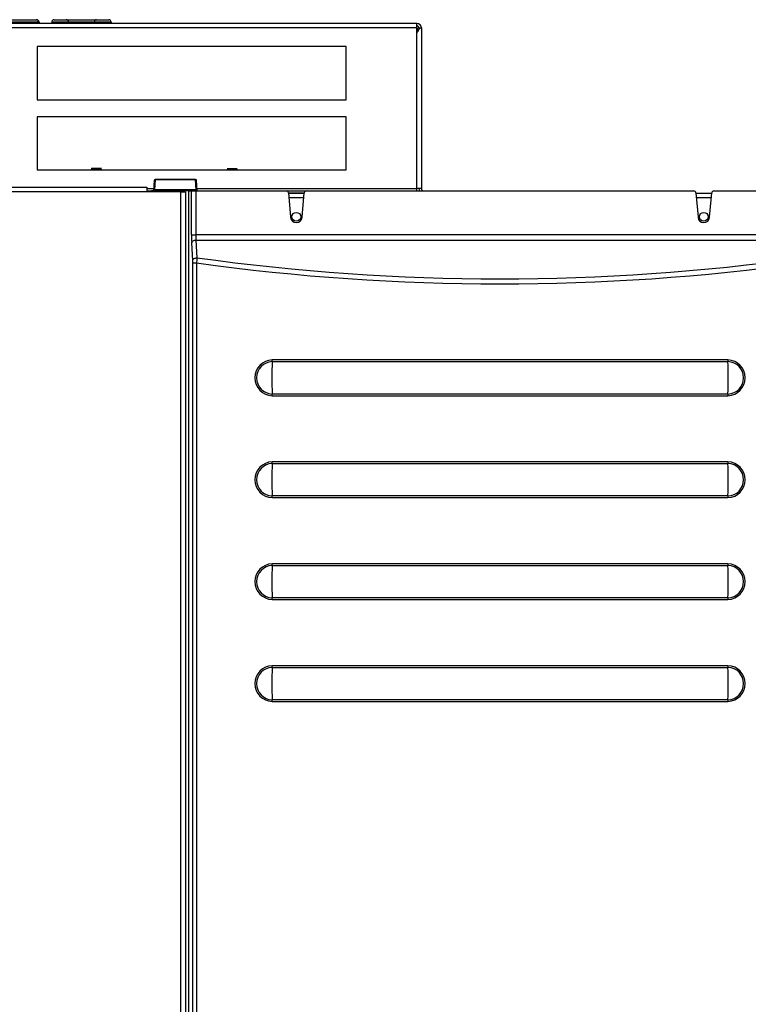
# Model space of a CAD drawing. Extents: x -26.7 to 72, y -24.8 to 36.3.
# Drawn here: x -11.4 to -0.7, y 21.8 to 36.3 of the extents above; entities that cross this region are included whole.
import ezdxf

# ---------------------------------------------------------------- set-up
doc = ezdxf.new("R2010")
doc.units = 0
doc.header["$MEASUREMENT"] = 0
for name, color, linetype in [('BLT2703', 7, 'CONTINUOUS'), ('DEFAULT', 7, 'CONTINUOUS'), ('JKD6589', 7, 'CONTINUOUS'), ('JKD6984', 7, 'CONTINUOUS'), ('JKD6989', 7, 'CONTINUOUS'), ('MSC2210', 7, 'CONTINUOUS')]:
    doc.layers.add(name, color=color, linetype=linetype)

# ---------------------------------------------------------------- blocks, each defined once
blk = doc.blocks.new('SE1')
at = {"layer": 'BLT2703', "color": 7, "linetype": 'CONTINUOUS'}
for p, q in [((-10.376, 34.071), (-10.375, 34.071)), ((-10.376, 34.071), (-10.359, 34.054)), ((-10.228, 34.071), (-10.375, 34.071)), ((-10.375, 34.071), (-10.357, 34.054)), ((-10.359, 34.054), (-10.364, 34.049)), ((-10.357, 34.054), (-10.362, 34.049)), ((-10.359, 34.054), (-10.357, 34.054)), ((-10.245, 34.054), (-10.357, 34.054)), ((-10.245, 34.054), (-10.228, 34.071)), ((-10.24, 34.049), (-10.245, 34.054)), ((-8.376, 34.071), (-8.229, 34.071)), ((-8.376, 34.071), (-8.358, 34.054)), ((-8.358, 34.054), (-8.363, 34.049)), ((-8.358, 34.054), (-8.246, 34.054)), ((-8.246, 34.054), (-8.229, 34.071)), ((-8.241, 34.049), (-8.246, 34.054))]:
    blk.add_line(p, q, dxfattribs=at)
at = {"layer": 'JKD6589', "color": 7, "linetype": 'CONTINUOUS'}
for p, q in [((-11.979, 36.259), (-11.188, 36.259)), ((-11.188, 36.259), (-11.182, 36.259)), ((-10.923, 36.259), (-10.745, 36.259)), ((-10.745, 36.259), (-10.298, 36.259)), ((-10.298, 36.259), (-10.12, 36.259)), ((-5.584, 36.205), (-22.698, 36.205)), ((-5.584, 36.137), (-22.698, 36.137)), ((-11.153, 36.223), (-12.014, 36.223)), ((-11.153, 36.223), (-11.153, 36.205)), ((-11.146, 36.223), (-11.153, 36.223)), ((-11.146, 36.223), (-11.146, 36.205)), ((-10.959, 36.223), (-10.959, 36.205)), ((-10.709, 36.223), (-10.959, 36.223)), ((-10.709, 36.223), (-10.709, 36.205)), ((-10.334, 36.223), (-10.709, 36.223)), ((-10.334, 36.223), (-10.334, 36.205)), ((-10.084, 36.223), (-10.334, 36.223)), ((-10.084, 36.223), (-10.084, 36.205)), ((-5.584, 36.137), (-5.584, 36.205)), ((-5.584, 33.774), (-5.584, 36.137)), ((-5.561, 36.137), (-5.536, 36.137)), ((-5.536, 36.137), (-5.516, 36.137)), ((-5.516, 36.137), (-5.516, 33.773)), ((-6.624, 35.863), (-11.174, 35.863)), ((-11.174, 35.863), (-11.174, 35.081)), ((-6.624, 35.081), (-6.624, 35.863)), ((-11.174, 35.081), (-6.624, 35.081)), ((-6.624, 34.831), (-11.174, 34.831)), ((-11.174, 34.831), (-11.174, 34.049)), ((-6.624, 34.049), (-6.624, 34.831)), ((-11.174, 34.049), (-6.624, 34.049)), ((-9.557, 33.774), (-9.458, 33.774)), ((-8.817, 33.774), (-5.584, 33.774)), ((-5.584, 33.742), (-5.584, 33.774)), ((-5.516, 33.773), (-5.584, 33.773)), ((-9.557, 33.742), (-9.46, 33.742)), ((-8.814, 33.742), (-5.177, 33.742)), ((-7.242, 33.706), (-7.473, 33.706)), ((-7.473, 33.706), (-7.242, 33.706)), ((-5.177, 33.739), (-5.177, 33.742)), ((-5.177, 33.742), (-4.927, 33.742)), ((-4.927, 33.742), (-4.927, 33.739))]:
    blk.add_line(p, q, dxfattribs=at)
for centre, radius, start, end in [((-11.182, 36.223), 0.036, 0, 90), ((-10.923, 36.223), 0.036, 90, 180), ((-10.745, 36.223), 0.036, 0, 90), ((-10.298, 36.223), 0.036, 90, 180), ((-10.12, 36.223), 0.036, 0, 90), ((-5.584, 36.137), 0.068, 0, 90), ((-5.584, 36.137), 0.032, 0, 90), ((-6.004, 36.413), 0.544, 320.6308, 329.4703), ((-6.262, 36.33), 0.727, 338.9411, 344.6477), ((-5.484, 33.773), 0.068, 180, 207.631), ((-5.484, 33.773), 0.032, 180, 260.2387)]:
    blk.add_arc(centre, radius, start, end, dxfattribs=at)
blk.add_rational_spline([(-11.153, 36.223), (-11.153, 36.259), (-11.188, 36.259)], [1, 0.707106781187, 1], degree=2, dxfattribs=at)
at = {"layer": 'JKD6984', "color": 7, "linetype": 'CONTINUOUS'}
for p, q in [((-7.473, 33.705), (-7.242, 33.705)), ((-7.248, 33.637), (-7.467, 33.637)), ((-1.473, 33.705), (-1.242, 33.705)), ((-1.248, 33.637), (-1.467, 33.637))]:
    blk.add_line(p, q, dxfattribs=at)
for centre in [(-7.358, 33.359), (-1.358, 33.359)]:
    blk.add_circle(centre, 0.065, dxfattribs=at)
at = {"layer": 'JKD6989', "color": 7, "linetype": 'CONTINUOUS'}
for p, q in [((-26.399, 33.793), (-9.557, 33.793)), ((-9.557, 33.793), (-9.557, 33.725)), ((-9.557, 33.725), (-26.368, 33.725)), ((-9.057, 33.725), (-9.557, 33.725)), ((-9.057, 16.024), (-9.057, 33.725)), ((-9.057, 33.725), (-8.989, 33.725)), ((-8.989, 33.725), (-8.989, 16.025))]:
    blk.add_line(p, q, dxfattribs=at)
at = {"layer": 'MSC2210', "color": 7, "linetype": 'CONTINUOUS'}
for p, q in [((-9.434, 33.908), (-9.434, 33.904)), ((-8.841, 33.908), (-9.434, 33.908)), ((-8.841, 33.904), (-8.841, 33.908)), ((-9.449, 33.894), (-9.46, 33.747)), ((-9.434, 33.904), (-9.445, 33.757)), ((-8.841, 33.904), (-9.434, 33.904)), ((-8.83, 33.757), (-8.841, 33.904)), ((-8.815, 33.747), (-8.826, 33.894)), ((-9.415, 33.739), (-9.484, 33.739)), ((-8.83, 33.757), (-9.445, 33.757)), ((-9.415, 33.739), (-9.355, 33.739)), ((-9.415, 33.725), (-9.415, 33.739)), ((-9.355, 33.739), (-9.327, 33.739)), ((-9.355, 33.725), (-9.355, 33.739)), ((-9.327, 33.739), (-9.315, 33.739)), ((-9.327, 33.739), (-9.327, 33.725)), ((-9.267, 33.745), (-8.999, 33.745)), ((-9.267, 33.745), (-9.267, 33.725)), ((-8.999, 33.745), (-8.999, 33.725)), ((-8.95, 33.739), (-8.939, 33.739)), ((-8.939, 33.739), (-8.9, 33.739)), ((-8.939, 16.312), (-8.939, 33.739)), ((-8.9, 33.091), (-8.9, 33.739)), ((-8.9, 33.739), (-8.839, 33.739)), ((-8.839, 33.739), (-7.504, 33.739)), ((-8.839, 33.739), (-8.839, 33.091)), ((-7.474, 33.712), (-7.442, 33.352)), ((-7.273, 33.352), (-7.241, 33.712)), ((-7.211, 33.739), (-1.504, 33.739)), ((-1.474, 33.712), (-1.442, 33.352)), ((-1.273, 33.352), (-1.241, 33.712)), ((-1.211, 33.739), (0.121, 33.739)), ((0.121, 33.092), (-8.839, 33.091)), ((-8.882, 32.717), (-8.897, 32.977)), ((-8.836, 33.016), (0.117, 33.016)), ((-8.836, 33.016), (-8.82, 32.756)), ((-8.881, 16.43), (-8.881, 32.679)), ((-8.881, 32.679), (-8.826, 32.679)), ((-8.826, 32.679), (-8.826, 16.43)), ((-1.003, 31.252), (-7.713, 31.252)), ((-7.713, 31.228), (-1.002, 31.228)), ((-1.002, 30.75), (-7.713, 30.75)), ((-7.713, 30.726), (-1.003, 30.726)), ((-1.003, 29.752), (-7.713, 29.752)), ((-7.713, 29.728), (-1.002, 29.728)), ((-1.002, 29.25), (-7.713, 29.25)), ((-7.713, 29.226), (-1.003, 29.226)), ((-1.003, 28.252), (-7.713, 28.252)), ((-7.713, 28.228), (-1.002, 28.228)), ((-1.002, 27.75), (-7.713, 27.75)), ((-7.713, 27.726), (-1.003, 27.726)), ((-1.003, 26.752), (-7.713, 26.752)), ((-7.713, 26.728), (-1.002, 26.728)), ((-1.002, 26.25), (-7.713, 26.25)), ((-7.713, 26.226), (-1.003, 26.226))]:
    blk.add_line(p, q, dxfattribs=at)
for centre, radius, start, end in [((-9.434, 33.893), 0.015, 90, 175.7613), ((-8.841, 33.893), 0.015, 4.2388, 90), ((-7.504, 33.709), 0.03, 5, 90), ((-7.211, 33.709), 0.03, 90, 175), ((-1.504, 33.709), 0.03, 5, 90), ((-1.211, 33.709), 0.03, 90, 175), ((-7.358, 33.359), 0.085, 185, 355), ((-1.358, 33.359), 0.085, 185, 355), ((-8.87, 37.381), 4.289, 269.587, 270.413), ((-4.084, 32.35), 4.754, 175.1063, 176.0318), ((-4.358, 64.799), 32.353, 262.0719, 277.9209), ((-9.533, 32.681), 0.652, 359.8668, 3.165), ((-4.358, 64.905), 32.534, 262.1057, 277.8869), ((-7.705, 30.989), 0.263, 91.7276, 268.2724), ((-7.705, 30.989), 0.239, 91.9719, 268.0286), ((-0.834, 30.989), 6.883, 178.0112, 181.9893), ((-8.378, 31.252), 0.666, 357.9747, 0.0308), ((-1.01, 30.989), 0.263, 271.7021, 88.2979), ((-0.335, 31.252), 0.667, 179.97, 182.0222), ((-1.01, 30.989), 0.239, 271.9909, 88.0092), ((-7.883, 30.989), 6.885, 358.0118, 1.9884), ((-8.383, 30.727), 0.671, 359.9721, 2.0127), ((-0.337, 30.727), 0.665, 177.9736, 180.0309), ((-7.705, 29.489), 0.263, 91.7276, 268.2724), ((-7.705, 29.489), 0.239, 91.9719, 268.0286), ((-0.834, 29.489), 6.883, 178.0112, 181.9893), ((-8.378, 29.752), 0.666, 357.9747, 0.0308), ((-1.01, 29.489), 0.263, 271.7021, 88.2979), ((-0.335, 29.752), 0.667, 179.97, 182.0222), ((-1.01, 29.489), 0.239, 271.9909, 88.0092), ((-7.883, 29.489), 6.885, 358.0118, 1.9884), ((-8.383, 29.227), 0.671, 359.9721, 2.0127), ((-0.337, 29.227), 0.665, 177.9736, 180.0309), ((-7.705, 27.989), 0.263, 91.7276, 268.2724), ((-7.705, 27.989), 0.239, 91.9719, 268.0286), ((-0.834, 27.989), 6.883, 178.0112, 181.9893), ((-8.378, 28.252), 0.666, 357.9747, 0.0308), ((-1.01, 27.989), 0.263, 271.7021, 88.2979), ((-0.335, 28.252), 0.667, 179.97, 182.0222), ((-1.01, 27.989), 0.239, 271.9909, 88.0092), ((-7.883, 27.989), 6.885, 358.0118, 1.9884), ((-8.383, 27.727), 0.671, 359.9721, 2.0127), ((-0.337, 27.727), 0.665, 177.9736, 180.0309), ((-7.705, 26.489), 0.263, 91.7276, 268.2724), ((-7.705, 26.489), 0.239, 91.9719, 268.0286), ((-0.834, 26.489), 6.883, 178.0112, 181.9893), ((-8.378, 26.752), 0.666, 357.9747, 0.0308), ((-1.01, 26.489), 0.263, 271.7021, 88.2979), ((-0.335, 26.752), 0.667, 179.97, 182.0222), ((-1.01, 26.489), 0.239, 271.9909, 88.0092), ((-7.883, 26.489), 6.885, 358.0118, 1.9884), ((-8.383, 26.227), 0.671, 359.9721, 2.0127), ((-0.337, 26.227), 0.665, 177.9736, 180.0309)]:
    blk.add_arc(centre, radius, start, end, dxfattribs=at)
for points, weights, degree in [([(-9.434, 33.904), (-9.448, 33.904), (-9.449, 33.894)], [1, 0.725349712484, 1], 2), ([(-8.826, 33.894), (-8.826, 33.904), (-8.841, 33.904)], [1, 0.725348569902, 1], 2), ([(-9.484, 33.739), (-9.498, 33.739), (-9.499, 33.725)], [1, 0.732575365858, 1], 2), ([(-9.445, 33.757), (-9.453, 33.757), (-9.46, 33.753), (-9.46, 33.747)], [1.18456761598, 0.955638840547, 0.939674229803, 1.13667378375], 3), ([(-8.815, 33.747), (-8.815, 33.753), (-8.821, 33.757), (-8.83, 33.757)], [1.13667581158, 0.939674063695, 0.955638064217, 1.18456781315], 3), ([(-8.9, 33.091), (-8.9, 33.027), (-8.897, 32.977)], [1, 0.942851450996, 1], 2), ([(-8.839, 33.091), (-8.839, 33.049), (-8.836, 33.016)], [1, 0.942851450998, 1], 2)]:
    blk.add_rational_spline(points, weights, degree=degree, dxfattribs=at)
for points, knots in [([(-9.46, 33.747), (-9.46, 33.747), (-9.46, 33.746), (-9.46, 33.744), (-9.46, 33.743), (-9.46, 33.742), (-9.46, 33.742), (-9.461, 33.741), (-9.461, 33.741), (-9.461, 33.74), (-9.461, 33.74), (-9.461, 33.739), (-9.461, 33.739), (-9.461, 33.739)], [0, 0, 0, 0, 0.0326426, 0.061876, 0.0877076, 0.110144, 0.129191, 0.14726, 0.1606546, 0.1702388, 0.1806359, 0.1931359, 0.1967032, 0.1967032, 0.1967032, 0.1967032]), ([(-9.445, 33.757), (-9.445, 33.756), (-9.445, 33.754), (-9.446, 33.751), (-9.446, 33.748), (-9.446, 33.746), (-9.447, 33.743), (-9.447, 33.741), (-9.448, 33.74), (-9.449, 33.739), (-9.449, 33.739)], [0, 0, 0, 0, 0.092069, 0.188091, 0.288068, 0.392001, 0.499892, 0.629908, 0.796622, 1, 1, 1, 1]), ([(-9.267, 33.745), (-9.272, 33.745), (-9.276, 33.744), (-9.285, 33.743), (-9.29, 33.743), (-9.298, 33.741), (-9.302, 33.741), (-9.309, 33.74), (-9.313, 33.739), (-9.315, 33.739)], [0, 0, 0, 0, 0.25, 0.25, 0.5, 0.5, 0.75, 0.75, 1, 1, 1, 1]), ([(-8.95, 33.739), (-8.953, 33.739), (-8.956, 33.74), (-8.963, 33.741), (-8.967, 33.741), (-8.975, 33.743), (-8.98, 33.743), (-8.989, 33.744), (-8.994, 33.745), (-8.999, 33.745)], [0, 0, 0, 0, 0.25, 0.25, 0.5, 0.5, 0.75, 0.75, 1, 1, 1, 1]), ([(-8.826, 33.739), (-8.826, 33.739), (-8.826, 33.739), (-8.827, 33.74), (-8.827, 33.741), (-8.827, 33.742), (-8.828, 33.743), (-8.828, 33.744), (-8.829, 33.747), (-8.829, 33.752), (-8.83, 33.755), (-8.83, 33.757)], [0.059435, 0.059435, 0.059435, 0.059435, 0.1063116, 0.2034553, 0.2914298, 0.370234, 0.4398672, 0.5003285, 0.6778338, 0.8443896, 1, 1, 1, 1]), ([(-8.814, 33.739), (-8.814, 33.739), (-8.814, 33.739), (-8.814, 33.74), (-8.814, 33.74), (-8.814, 33.741), (-8.814, 33.741), (-8.814, 33.741), (-8.814, 33.742), (-8.814, 33.742), (-8.814, 33.743), (-8.814, 33.744), (-8.815, 33.745), (-8.815, 33.746), (-8.815, 33.747), (-8.815, 33.747)], [0.7997079, 0.7997079, 0.7997079, 0.7997079, 0.8045559, 0.8208105, 0.8344951, 0.8456058, 0.85414, 0.8593449, 0.8671518, 0.8777456, 0.8941403, 0.9145562, 0.9389996, 0.9674779, 1, 1, 1, 1]), ([(-8.897, 32.977), (-8.897, 32.982), (-8.895, 32.987), (-8.888, 32.996), (-8.884, 33), (-8.872, 33.008), (-8.866, 33.01), (-8.851, 33.015), (-8.843, 33.016), (-8.836, 33.016)], [0, 0, 0, 0, 0.25, 0.25, 0.5, 0.5, 0.75, 0.75, 1, 1, 1, 1]), ([(-8.882, 32.717), (-8.881, 32.722), (-8.879, 32.727), (-8.873, 32.736), (-8.868, 32.74), (-8.857, 32.747), (-8.85, 32.75), (-8.836, 32.754), (-8.828, 32.755), (-8.82, 32.756)], [0, 0, 0, 0, 0.25, 0.25, 0.5, 0.5, 0.75, 0.75, 1, 1, 1, 1])]:
    blk.add_open_spline(points, degree=3, knots=knots, dxfattribs=at)
blk.add_open_spline([(-8.826, 33.739), (-8.826, 33.739), (-8.826, 33.739), (-8.826, 33.739)], degree=3, dxfattribs=at)

msp = doc.modelspace()

# ---------------------------------------------------------------- block references
at = {"layer": 'DEFAULT'}
msp.add_blockref('SE1', (0, 0), dxfattribs=at)

doc.saveas('drawing.dxf')
